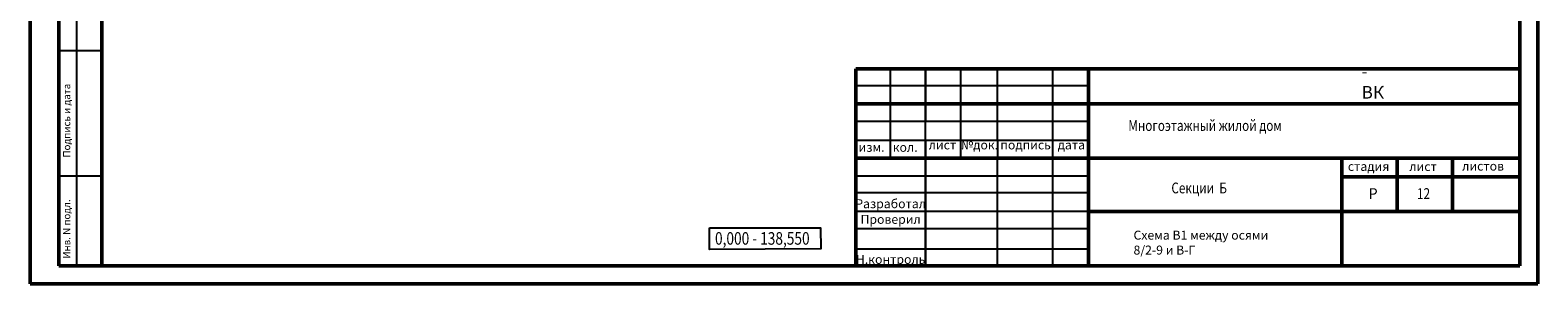
# Model space of a CAD drawing. Extents: x -1619842 to -485455, y -806957 to 32610.
# Drawn here: x -850935 to -808935, y -167841 to -160765 of the extents above; entities that cross this region are included whole.
import ezdxf

# ---------------------------------------------------------------- set-up
doc = ezdxf.new("R2010")
doc.units = 0
doc.header["$LTSCALE"] = 100
doc.header["$MEASUREMENT"] = 0
doc.styles.add('мой', font='ARIAL.TTF', dxfattribs={"width": 0.8})

msp = doc.modelspace()

# ---------------------------------------------------------------- linework, layer by layer
at = {"lineweight": 50}
for p, q in [((-850935.4, -167841.4), (-850935.4, -138141.4)), ((-808935.4, -167841.4), (-808935.4, -138141.4)), ((-848935.4, -167341.4), (-848935.4, -138641.4)), ((-809435.4, -167341.4), (-809435.4, -138641.4)), ((-850135.4, -167341.4), (-850135.4, -158830.5)), ((-827930.8, -161839.9), (-825989.2, -161839.9)), ((-827930.8, -167341.4), (-827930.8, -161839.9)), ((-827930.8, -161839.9), (-821453.1, -161839.9)), ((-827930.8, -162318.4), (-827930.8, -161839.9)), ((-827930.8, -161839.9), (-826976.9, -161839.9)), ((-827930.8, -164310.4), (-827930.8, -161839.9)), ((-827930.8, -161839.9), (-809435.4, -161839.9)), ((-821453.1, -161865.9), (-821453.1, -167341.4)), ((-827930.8, -162816.4), (-809435.4, -162816.4)), ((-809435.4, -164332.4), (-827930.8, -164332.4)), ((-814393.8, -167341.4), (-814393.8, -164332.4)), ((-814393.8, -165826.4), (-814393.8, -164332.4)), ((-812853.9, -165826.4), (-812853.9, -164332.4)), ((-811314, -164332.4), (-811314, -165826.4)), ((-814393.8, -164853.1), (-809435.4, -164853.1)), ((-809435.4, -165826.4), (-821453.1, -165826.4)), ((-850135.4, -167341.4), (-809435.4, -167341.4)), ((-850935.4, -167841.4), (-808935.4, -167841.4))]:
    msp.add_line(p, q, dxfattribs=at)
at = {"linetype": 'Continuous'}
for p, q in [((-849635.4, -167330.5), (-849635.4, -158830.5)), ((-850135.4, -161330.5), (-848935.4, -161330.5)), ((-809435.4, -167341.4), (-809435.4, -161344.6)), ((-826976.9, -161839.9), (-826976.9, -163850.3)), ((-825989.2, -163831.9), (-825989.2, -161839.9)), ((-825989.2, -161839.9), (-824974.3, -161839.9)), ((-825989.2, -161839.9), (-825989.2, -163314.4)), ((-825989.2, -163314.4), (-825989.2, -161839.9)), ((-825019.2, -161839.9), (-825019.2, -163861.8)), ((-823986.8, -163831.9), (-823986.8, -161839.9)), ((-822458.2, -161839.9), (-822458.2, -163861.8)), ((-821453.1, -161839.9), (-821453.1, -162318.4)), ((-821453.1, -162318.4), (-827930.8, -162318.4)), ((-827930.8, -163314.4), (-827930.8, -162835.9)), ((-821453.1, -164332.4), (-821453.1, -162816.4)), ((-821453.1, -162835.9), (-821453.1, -163314.4)), ((-821453.1, -163314.4), (-827930.8, -163314.4)), ((-827930.8, -164310.4), (-827930.8, -163831.9)), ((-827930.8, -163831.9), (-821453.1, -163831.9)), ((-826976.9, -163831.9), (-826976.9, -164332.4)), ((-825989.2, -167341.4), (-825989.2, -163831.9)), ((-825989.2, -163831.9), (-825989.2, -167341.4)), ((-825989.2, -164310.4), (-825989.2, -163831.9)), ((-825019.2, -163831.9), (-825019.2, -164332.4)), ((-823987.4, -163831.9), (-823987.4, -164332.4)), ((-822455.8, -163831.9), (-822455.8, -164332.4)), ((-821453.1, -163831.9), (-821453.1, -164310.4)), ((-823986.8, -167341.4), (-823986.8, -164332.4)), ((-822458.2, -164332.4), (-822458.2, -167341.4)), ((-814393.8, -164332.4), (-814393.8, -164853.1)), ((-814393.8, -164332.4), (-812853.9, -164332.4)), ((-809435.4, -164332.4), (-814393.8, -164332.4)), ((-812853.9, -164332.4), (-812853.9, -165826.4)), ((-812853.9, -164332.4), (-811314, -164332.4)), ((-850135.4, -164830.5), (-848935.4, -164830.5)), ((-827930.8, -164827.9), (-821453.1, -164827.9)), ((-821453.1, -164827.9), (-821453.1, -165306.4)), ((-821453.1, -165306.4), (-827930.8, -165306.4)), ((-821453.1, -165826.4), (-827930.8, -165826.4)), ((-821453.1, -165823.9), (-821453.1, -166302.4)), ((-821453.1, -165826.4), (-821453.1, -167341.4)), ((-812853.9, -165826.4), (-814393.8, -165826.4)), ((-811314, -165826.4), (-812853.9, -165826.4)), ((-821453.1, -166302.4), (-827930.8, -166302.4)), ((-827930.8, -166862.9), (-821453.1, -166862.9)), ((-827930.8, -167341.4), (-827930.8, -166862.9)), ((-821453.1, -166862.9), (-821453.1, -167341.4))]:
    msp.add_line(p, q, dxfattribs=at)
at = {"flags": 128}
msp.add_lwpolyline([(-832014.1, -166276.7), (-828917.3, -166276.7), (-828913.2, -166862.2), (-832014.1, -166880.1)], close=True, dxfattribs=at)

# ---------------------------------------------------------------- texts
at = {"style": 'мой', "width": 0.8}
for s, height, p in [('Многоэтажный жилой дом ', 300, (-820343.2, -163575.4)), ('Секции  Б', 300, (-819144.5, -165316.8)), ('12', 300, (-812301.3, -165473.5)), ('0,000 - 138,550', 350, (-831857.6, -166748.5))]:
    msp.add_text(s, height=height, dxfattribs=at).set_placement(p)
at = {"linetype": 'Continuous', "style": 'мой'}
for s, insert, char_height, attachment_point in [('- {\\fArial|b0|i0|c204|p34;ВК}', (-813844.6, -162673.2), 350, 7), ('{изм.}', (-827859.7, -163907.4), 250, 1), ('{кол.}', (-826906.4, -163907.4), 250, 1), ('{лист}', (-825905.3, -164169), 250, 7), ('{№док.}', (-825004.9, -164169), 250, 7), ('{подпись}', (-823908.8, -164169), 250, 7), ('{дата}', (-822312.3, -164169), 250, 7), ('{стадия}', (-814228.4, -164440), 250, 1), ('{лист}', (-812516.3, -164443), 250, 1), ('{листов}', (-811044.9, -164431.5), 250, 1), ('{\\fArial|b0|i0|c204|p34;Разработал}', (-826964.2, -165731), 250, 8), ('{\\fArial|b0|i0|c204|p34;Р}', (-813526.9, -165473.5), 300, 8), ('{Проверил}', (-826964.2, -166244.5), 250, 8), ('{\\fArial|b0|i0|c204|p34;Схема В1 между осями 8/2-9 и В-Г}', (-820198.4, -166690.6), 250, 4), ('{\\fArial|b0|i0|c204|p34;Н.контроль}', (-826964.2, -167283.5), 250, 8)]:
    msp.add_mtext(s, dxfattribs=dict(at, insert=insert, char_height=char_height, attachment_point=attachment_point))
at = {"linetype": 'Continuous', "char_height": 200, "attachment_point": 7, "rotation": 90, "style": 'мой'}
for s, insert in [('{Подпись и дата}', (-849755.8, -164317.9)), ('{Инв. N подл.}', (-849755.8, -167138.7))]:
    msp.add_mtext(s, dxfattribs=dict(at, insert=insert))

doc.saveas('drawing.dxf')
